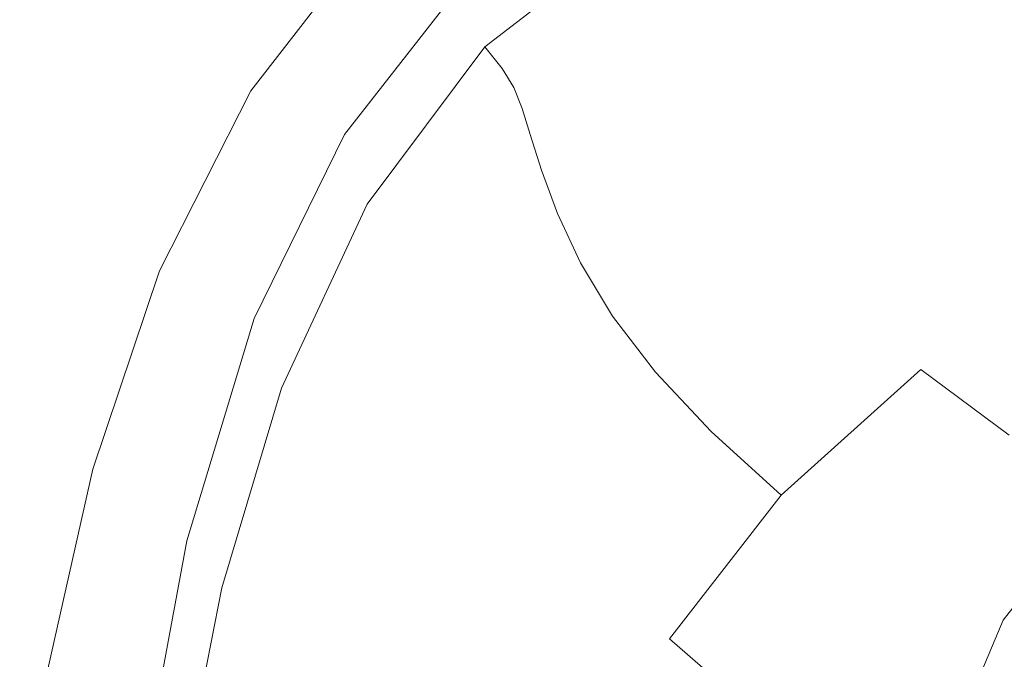
# Model space of a CAD drawing. Extents: x -455 to 154, y -74 to 278.
# Drawn here: x -451 to -423, y 242 to 260 of the extents above; entities that cross this region are included whole.
import ezdxf

# ---------------------------------------------------------------- set-up
doc = ezdxf.new("R2010")
doc.units = 0
doc.header["$LTSCALE"] = 500
doc.header["$MEASUREMENT"] = 0
doc.layers.add('EXC-CERAMIKA', color=7, linetype='Continuous')

msp = doc.modelspace()

# ---------------------------------------------------------------- linework, layer by layer
at = {"layer": 'EXC-CERAMIKA', "lineweight": 0}
for points, invisible_edges in [([(-436.006, 258.703, -44.467), (-427.552, 264.199, -44.467), (-431.757, 254.548, -44.467), (-436.006, 258.703, -44.467)], 15), ([(-427.552, 264.199, -44.467), (-436.006, 258.703, -44.467), (-432.205, 261.785, -44.467), (-427.552, 264.199, -44.467)], 15), ([(-427.552, 264.199, -44.467), (-422.664, 255.58, -44.467), (-431.757, 254.548, -44.467), (-427.552, 264.199, -44.467)], 15), ([(-427.552, 264.199, -44.467), (-419.829, 260.629, -44.467), (-422.664, 255.58, -44.467), (-427.552, 264.199, -44.467)], 15), ([(-437.966, 259.476, 64.942), (-434.339, 263.666, 65.755), (-438.717, 260.263, 65.749), (-437.966, 259.476, 64.942)], 15), ([(-434.339, 263.666, 65.755), (-437.966, 259.476, 64.942), (-433.579, 262.856, 64.957), (-434.339, 263.666, 65.755)], 13), ([(-444.973, 258.645, 63.663), (-441.76, 263.163, 60.601), (-445.15, 258.827, 60.601), (-444.973, 258.645, 63.663)], 15), ([(-441.709, 263.162, 54.564), (-445.15, 258.827, 60.601), (-441.76, 263.163, 60.601), (-441.709, 263.162, 54.564)], 11), ([(-445.15, 258.827, 60.601), (-441.709, 263.162, 54.564), (-445.099, 258.83, 54.564), (-445.15, 258.827, 60.601)], 15), ([(-441.465, 263.027, 44.327), (-445.099, 258.83, 54.564), (-441.709, 263.162, 54.564), (-441.465, 263.027, 44.327)], 11), ([(-445.099, 258.83, 54.564), (-441.465, 263.027, 44.327), (-444.853, 258.699, 44.327), (-445.099, 258.83, 54.564)], 15), ([(-441.76, 263.163, 60.601), (-444.973, 258.645, 63.663), (-441.587, 262.988, 63.663), (-441.76, 263.163, 60.601)], 11), ([(-444.537, 258.237, 64.975), (-441.587, 262.988, 63.663), (-444.973, 258.645, 63.663), (-444.537, 258.237, 64.975)], 15), ([(-441.059, 262.803, 28.666), (-444.853, 258.699, 44.327), (-441.465, 263.027, 44.327), (-441.059, 262.803, 28.666)], 11), ([(-441.587, 262.988, 63.663), (-444.537, 258.237, 64.975), (-441.16, 262.592, 64.975), (-441.587, 262.988, 63.663)], 9), ([(-438.085, 260.732, -44.019), (-433.266, 263.162, -44.355), (-437.258, 259.926, -44.355), (-438.085, 260.732, -44.019)], 15), ([(-432.205, 261.785, -44.467), (-437.258, 259.926, -44.355), (-433.266, 263.162, -44.355), (-432.205, 261.785, -44.467)], 15), ([(-444.853, 258.699, 44.327), (-441.059, 262.803, 28.666), (-444.442, 258.481, 28.666), (-444.853, 258.699, 44.327)], 15), ([(-440.569, 262.532, 10.313), (-444.442, 258.481, 28.666), (-441.059, 262.803, 28.666), (-440.569, 262.532, 10.313)], 11), ([(-437.473, 258.868, 63.596), (-433.579, 262.856, 64.957), (-437.966, 259.476, 64.942), (-437.473, 258.868, 63.596)], 11), ([(-433.579, 262.856, 64.957), (-437.473, 258.868, 63.596), (-433.087, 262.232, 63.628), (-433.579, 262.856, 64.957)], 15), ([(-443.811, 257.557, 65.762), (-441.16, 262.592, 64.975), (-444.537, 258.237, 64.975), (-443.811, 257.557, 65.762)], 15), ([(-444.442, 258.481, 28.666), (-440.569, 262.532, 10.313), (-443.946, 258.217, 10.313), (-444.442, 258.481, 28.666)], 15), ([(-440.073, 262.258, -8.003), (-443.946, 258.217, 10.313), (-440.569, 262.532, 10.313), (-440.073, 262.258, -8.003)], 11), ([(-441.16, 262.592, 64.975), (-443.811, 257.557, 65.762), (-440.449, 261.931, 65.762), (-441.16, 262.592, 64.975)], 15), ([(-443.946, 258.217, 10.313), (-440.073, 262.258, -8.003), (-443.444, 257.95, -8.003), (-443.946, 258.217, 10.313)], 15), ([(-439.375, 261.872, -33.592), (-443.444, 257.95, -8.003), (-440.073, 262.258, -8.003), (-439.375, 261.872, -33.592)], 11), ([(-437.153, 258.329, 61.426), (-433.087, 262.232, 63.628), (-437.473, 258.868, 63.596), (-437.153, 258.329, 61.426)], 11), ([(-433.087, 262.232, 63.628), (-437.153, 258.329, 61.426), (-432.78, 261.68, 61.483), (-433.087, 262.232, 63.628)], 15), ([(-442.932, 256.722, 66.022), (-440.449, 261.931, 65.762), (-443.811, 257.557, 65.762), (-442.932, 256.722, 66.022)], 15), ([(-443.444, 257.95, -8.003), (-439.375, 261.872, -33.592), (-443.015, 257.722, -23.548), (-443.444, 257.95, -8.003)], 15), ([(-439.375, 261.872, -33.592), (-442.738, 257.575, -33.592), (-443.015, 257.722, -23.548), (-439.375, 261.872, -33.592)], 15), ([(-440.449, 261.931, 65.762), (-442.932, 256.722, 66.022), (-439.59, 261.118, 66.021), (-440.449, 261.931, 65.762)], 15), ([(-439.375, 261.872, -33.592), (-442.521, 257.448, -39.397), (-442.738, 257.575, -33.592), (-439.375, 261.872, -33.592)], 15), ([(-442.521, 257.448, -39.397), (-439.375, 261.872, -33.592), (-439.166, 261.736, -39.397), (-442.521, 257.448, -39.397)], 13), ([(-437.258, 259.926, -44.355), (-432.205, 261.785, -44.467), (-436.006, 258.703, -44.467), (-437.258, 259.926, -44.355)], 15), ([(-426.935, 261.887, 47.78), (-432.38, 260.337, 53.616), (-432.119, 259.317, 47.329), (-426.935, 261.887, 47.78)], 15), ([(-432.119, 259.317, 47.329), (-426.619, 260.709, 40.693), (-426.935, 261.887, 47.78), (-432.119, 259.317, 47.329)], 15), ([(-439.166, 261.736, -39.397), (-442.274, 257.282, -42.228), (-442.521, 257.448, -39.397), (-439.166, 261.736, -39.397)], 15), ([(-442.274, 257.282, -42.228), (-439.166, 261.736, -39.397), (-438.938, 261.545, -42.228), (-442.274, 257.282, -42.228)], 13), ([(-438.938, 261.545, -42.228), (-441.906, 257.017, -43.348), (-442.274, 257.282, -42.228), (-438.938, 261.545, -42.228)], 15), ([(-441.906, 257.017, -43.348), (-438.938, 261.545, -42.228), (-438.606, 261.234, -43.348), (-441.906, 257.017, -43.348)], 13), ([(-436.92, 257.746, 58.146), (-432.78, 261.68, 61.483), (-437.153, 258.329, 61.426), (-436.92, 257.746, 58.146)], 11), ([(-432.78, 261.68, 61.483), (-436.92, 257.746, 58.146), (-432.572, 261.086, 58.24), (-432.78, 261.68, 61.483)], 15), ([(-420.271, 261.512, 34.312), (-426.619, 260.709, 40.693), (-426.126, 259.387, 33.334), (-420.271, 261.512, 34.312)], 15), ([(-426.126, 259.387, 33.334), (-419.632, 260.209, 27.444), (-420.271, 261.512, 34.312), (-426.126, 259.387, 33.334)], 15), ([(-438.085, 260.732, -44.019), (-441.906, 257.017, -43.348), (-438.606, 261.234, -43.348), (-438.085, 260.732, -44.019)], 13), ([(-442.04, 255.849, 65.751), (-439.59, 261.118, 66.021), (-442.932, 256.722, 66.022), (-442.04, 255.849, 65.751)], 15), ([(-439.59, 261.118, 66.021), (-442.04, 255.849, 65.751), (-438.717, 260.263, 65.749), (-439.59, 261.118, 66.021)], 15), ([(-436.69, 257.011, 53.468), (-432.572, 261.086, 58.24), (-436.92, 257.746, 58.146), (-436.69, 257.011, 53.468)], 11), ([(-432.572, 261.086, 58.24), (-436.69, 257.011, 53.468), (-432.38, 260.337, 53.616), (-432.572, 261.086, 58.24)], 15), ([(-441.906, 257.017, -43.348), (-438.085, 260.732, -44.019), (-441.324, 256.592, -44.019), (-441.906, 257.017, -43.348)], 15), ([(-437.258, 259.926, -44.355), (-441.324, 256.592, -44.019), (-438.085, 260.732, -44.019), (-437.258, 259.926, -44.355)], 15), ([(-426.619, 260.709, 40.693), (-432.119, 259.317, 47.329), (-431.729, 258.085, 40.088), (-426.619, 260.709, 40.693)], 15), ([(-431.729, 258.085, 40.088), (-426.126, 259.387, 33.334), (-426.619, 260.709, 40.693), (-431.729, 258.085, 40.088)], 15), ([(-441.27, 255.055, 64.948), (-438.717, 260.263, 65.749), (-442.04, 255.849, 65.751), (-441.27, 255.055, 64.948)], 15), ([(-438.717, 260.263, 65.749), (-441.27, 255.055, 64.948), (-437.966, 259.476, 64.942), (-438.717, 260.263, 65.749)], 13), ([(-436.69, 257.011, 53.468), (-432.119, 259.317, 47.329), (-432.38, 260.337, 53.616), (-436.69, 257.011, 53.468)], 15), ([(-419.632, 260.209, 27.444), (-426.126, 259.387, 33.334), (-425.395, 257.98, 26.378), (-419.632, 260.209, 27.444)], 15), ([(-424.366, 256.545, 20.5), (-419.632, 260.209, 27.444), (-425.395, 257.98, 26.378), (-424.366, 256.545, 20.5)], 15), ([(-419.632, 260.209, 27.444), (-424.366, 256.545, 20.5), (-418.71, 258.875, 21.53), (-419.632, 260.209, 27.444)], 15), ([(-441.324, 256.592, -44.019), (-437.258, 259.926, -44.355), (-440.399, 255.911, -44.355), (-441.324, 256.592, -44.019)], 15), ([(-436.006, 258.703, -44.467), (-440.399, 255.911, -44.355), (-437.258, 259.926, -44.355), (-436.006, 258.703, -44.467)], 15), ([(-440.763, 254.458, 63.608), (-437.966, 259.476, 64.942), (-441.27, 255.055, 64.948), (-440.763, 254.458, 63.608)], 15), ([(-437.966, 259.476, 64.942), (-440.763, 254.458, 63.608), (-437.473, 258.868, 63.596), (-437.966, 259.476, 64.942)], 15), ([(-432.119, 259.317, 47.329), (-436.69, 257.011, 53.468), (-436.376, 256.01, 47.106), (-432.119, 259.317, 47.329)], 13), ([(-436.376, 256.01, 47.106), (-431.729, 258.085, 40.088), (-432.119, 259.317, 47.329), (-436.376, 256.01, 47.106)], 15), ([(-426.126, 259.387, 33.334), (-431.729, 258.085, 40.088), (-431.151, 256.7, 32.604), (-426.126, 259.387, 33.334)], 15), ([(-431.151, 256.7, 32.604), (-425.395, 257.98, 26.378), (-426.126, 259.387, 33.334), (-431.151, 256.7, 32.604)], 15), ([(-447.741, 253.792, 60.601), (-445.099, 258.83, 54.564), (-447.694, 253.785, 54.564), (-447.741, 253.792, 60.601)], 15), ([(-445.099, 258.83, 54.564), (-447.741, 253.792, 60.601), (-445.15, 258.827, 60.601), (-445.099, 258.83, 54.564)], 15), ([(-447.554, 253.608, 63.663), (-445.15, 258.827, 60.601), (-447.741, 253.792, 60.601), (-447.554, 253.608, 63.663)], 15), ([(-444.853, 258.699, 44.327), (-447.694, 253.785, 54.564), (-445.099, 258.83, 54.564), (-444.853, 258.699, 44.327)], 15), ([(-445.15, 258.827, 60.601), (-447.554, 253.608, 63.663), (-444.973, 258.645, 63.663), (-445.15, 258.827, 60.601)], 15), ([(-440.429, 253.949, 61.448), (-437.473, 258.868, 63.596), (-440.763, 254.458, 63.608), (-440.429, 253.949, 61.448)], 15), ([(-437.473, 258.868, 63.596), (-440.429, 253.949, 61.448), (-437.153, 258.329, 61.426), (-437.473, 258.868, 63.596)], 15), ([(-422.935, 255.041, 15.527), (-418.71, 258.875, 21.53), (-424.366, 256.545, 20.5), (-422.935, 255.041, 15.527)], 15), ([(-447.694, 253.785, 54.564), (-444.853, 258.699, 44.327), (-447.446, 253.632, 44.327), (-447.694, 253.785, 54.564)], 15), ([(-447.097, 253.184, 64.975), (-444.973, 258.645, 63.663), (-447.554, 253.608, 63.663), (-447.097, 253.184, 64.975)], 15), ([(-444.442, 258.481, 28.666), (-447.446, 253.632, 44.327), (-444.853, 258.699, 44.327), (-444.442, 258.481, 28.666)], 15), ([(-447.446, 253.632, 44.327), (-444.442, 258.481, 28.666), (-447.033, 253.381, 28.666), (-447.446, 253.632, 44.327)], 15), ([(-444.973, 258.645, 63.663), (-447.097, 253.184, 64.975), (-444.537, 258.237, 64.975), (-444.973, 258.645, 63.663)], 13), ([(-443.946, 258.217, 10.313), (-447.033, 253.381, 28.666), (-444.442, 258.481, 28.666), (-443.946, 258.217, 10.313)], 15), ([(-440.399, 255.911, -44.355), (-436.006, 258.703, -44.467), (-438.997, 254.879, -44.467), (-440.399, 255.911, -44.355)], 15), ([(-431.757, 254.548, -44.467), (-438.997, 254.879, -44.467), (-436.006, 258.703, -44.467), (-431.757, 254.548, -44.467)], 15), ([(-446.335, 252.475, 65.762), (-444.537, 258.237, 64.975), (-447.097, 253.184, 64.975), (-446.335, 252.475, 65.762)], 15), ([(-447.033, 253.381, 28.666), (-443.946, 258.217, 10.313), (-446.534, 253.079, 10.313), (-447.033, 253.381, 28.666)], 15), ([(-443.444, 257.95, -8.003), (-446.534, 253.079, 10.313), (-443.946, 258.217, 10.313), (-443.444, 257.95, -8.003)], 15), ([(-444.537, 258.237, 64.975), (-446.335, 252.475, 65.762), (-443.811, 257.557, 65.762), (-444.537, 258.237, 64.975)], 15), ([(-440.182, 253.42, 58.182), (-437.153, 258.329, 61.426), (-440.429, 253.949, 61.448), (-440.182, 253.42, 58.182)], 15), ([(-437.153, 258.329, 61.426), (-440.182, 253.42, 58.182), (-436.92, 257.746, 58.146), (-437.153, 258.329, 61.426)], 15), ([(-446.534, 253.079, 10.313), (-443.444, 257.95, -8.003), (-446.029, 252.775, -8.003), (-446.534, 253.079, 10.313)], 15), ([(-443.015, 257.722, -23.548), (-446.029, 252.775, -8.003), (-443.444, 257.95, -8.003), (-443.015, 257.722, -23.548)], 15), ([(-431.729, 258.085, 40.088), (-436.376, 256.01, 47.106), (-435.924, 254.794, 39.79), (-431.729, 258.085, 40.088)], 13), ([(-435.924, 254.794, 39.79), (-431.151, 256.7, 32.604), (-431.729, 258.085, 40.088), (-435.924, 254.794, 39.79)], 15), ([(-425.395, 257.98, 26.378), (-431.151, 256.7, 32.604), (-430.325, 255.219, 25.588), (-425.395, 257.98, 26.378)], 15), ([(-429.192, 253.701, 19.751), (-425.395, 257.98, 26.378), (-430.325, 255.219, 25.588), (-429.192, 253.701, 19.751)], 15), ([(-425.395, 257.98, 26.378), (-429.192, 253.701, 19.751), (-424.366, 256.545, 20.5), (-425.395, 257.98, 26.378)], 15), ([(-446.029, 252.775, -8.003), (-443.015, 257.722, -23.548), (-445.598, 252.515, -23.548), (-446.029, 252.775, -8.003)], 15), ([(-443.015, 257.722, -23.548), (-445.319, 252.347, -33.592), (-445.598, 252.515, -23.548), (-443.015, 257.722, -23.548)], 15), ([(-445.319, 252.347, -33.592), (-443.015, 257.722, -23.548), (-442.738, 257.575, -33.592), (-445.319, 252.347, -33.592)], 15), ([(-439.933, 252.763, 53.525), (-436.92, 257.746, 58.146), (-440.182, 253.42, 58.182), (-439.933, 252.763, 53.525)], 15), ([(-436.92, 257.746, 58.146), (-439.933, 252.763, 53.525), (-436.69, 257.011, 53.468), (-436.92, 257.746, 58.146)], 15), ([(-445.413, 251.605, 66.024), (-443.811, 257.557, 65.762), (-446.335, 252.475, 65.762), (-445.413, 251.605, 66.024)], 15), ([(-443.811, 257.557, 65.762), (-445.413, 251.605, 66.024), (-442.932, 256.722, 66.022), (-443.811, 257.557, 65.762)], 15), ([(-442.738, 257.575, -33.592), (-445.096, 252.216, -39.397), (-445.319, 252.347, -33.592), (-442.738, 257.575, -33.592)], 15), ([(-445.096, 252.216, -39.397), (-442.738, 257.575, -33.592), (-442.521, 257.448, -39.397), (-445.096, 252.216, -39.397)], 15), ([(-442.521, 257.448, -39.397), (-444.835, 252.07, -42.228), (-445.096, 252.216, -39.397), (-442.521, 257.448, -39.397)], 15), ([(-444.835, 252.07, -42.228), (-442.521, 257.448, -39.397), (-442.274, 257.282, -42.228), (-444.835, 252.07, -42.228)], 15), ([(-442.274, 257.282, -42.228), (-444.439, 251.852, -43.348), (-444.835, 252.07, -42.228), (-442.274, 257.282, -42.228)], 15), ([(-444.439, 251.852, -43.348), (-442.274, 257.282, -42.228), (-441.906, 257.017, -43.348), (-444.439, 251.852, -43.348)], 15), ([(-441.324, 256.592, -44.019), (-444.439, 251.852, -43.348), (-441.906, 257.017, -43.348), (-441.324, 256.592, -44.019)], 13), ([(-439.933, 252.763, 53.525), (-436.376, 256.01, 47.106), (-436.69, 257.011, 53.468), (-439.933, 252.763, 53.525)], 15), ([(-444.477, 250.703, 65.76), (-442.932, 256.722, 66.022), (-445.413, 251.605, 66.024), (-444.477, 250.703, 65.76)], 15), ([(-442.932, 256.722, 66.022), (-444.477, 250.703, 65.76), (-442.04, 255.849, 65.751), (-442.932, 256.722, 66.022)], 15), ([(-444.439, 251.852, -43.348), (-441.324, 256.592, -44.019), (-443.812, 251.509, -44.019), (-444.439, 251.852, -43.348)], 15), ([(-440.399, 255.911, -44.355), (-443.812, 251.509, -44.019), (-441.324, 256.592, -44.019), (-440.399, 255.911, -44.355)], 15), ([(-431.151, 256.7, 32.604), (-435.924, 254.794, 39.79), (-435.277, 253.411, 32.248), (-431.151, 256.7, 32.604)], 13), ([(-435.277, 253.411, 32.248), (-430.325, 255.219, 25.588), (-431.151, 256.7, 32.604), (-435.277, 253.411, 32.248)], 15), ([(-427.681, 252.112, 14.889), (-424.366, 256.545, 20.5), (-429.192, 253.701, 19.751), (-427.681, 252.112, 14.889)], 15), ([(-424.366, 256.545, 20.5), (-427.681, 252.112, 14.889), (-422.935, 255.041, 15.527), (-424.366, 256.545, 20.5)], 15), ([(-436.376, 256.01, 47.106), (-439.933, 252.763, 53.525), (-439.594, 251.869, 47.192), (-436.376, 256.01, 47.106)], 15), ([(-439.594, 251.869, 47.192), (-435.924, 254.794, 39.79), (-436.376, 256.01, 47.106), (-439.594, 251.869, 47.192)], 15), ([(-443.672, 249.894, 64.969), (-442.04, 255.849, 65.751), (-444.477, 250.703, 65.76), (-443.672, 249.894, 64.969)], 15), ([(-443.812, 251.509, -44.019), (-440.399, 255.911, -44.355), (-442.812, 250.963, -44.355), (-443.812, 251.509, -44.019)], 15), ([(-442.04, 255.849, 65.751), (-443.672, 249.894, 64.969), (-441.27, 255.055, 64.948), (-442.04, 255.849, 65.751)], 13), ([(-438.997, 254.879, -44.467), (-442.812, 250.963, -44.355), (-440.399, 255.911, -44.355), (-438.997, 254.879, -44.467)], 15), ([(-420.437, 251.652, -44.467), (-431.757, 254.548, -44.467), (-422.664, 255.58, -44.467), (-420.437, 251.652, -44.467)], 15), ([(-430.325, 255.219, 25.588), (-435.277, 253.411, 32.248), (-434.379, 251.911, 25.21), (-430.325, 255.219, 25.588)], 13), ([(-433.174, 250.342, 19.404), (-430.325, 255.219, 25.588), (-434.379, 251.911, 25.21), (-433.174, 250.342, 19.404)], 11), ([(-430.325, 255.219, 25.588), (-433.174, 250.342, 19.404), (-429.192, 253.701, 19.751), (-430.325, 255.219, 25.588)], 15), ([(-443.142, 249.306, 63.65), (-441.27, 255.055, 64.948), (-443.672, 249.894, 64.969), (-443.142, 249.306, 63.65)], 15), ([(-441.27, 255.055, 64.948), (-443.142, 249.306, 63.65), (-440.763, 254.458, 63.608), (-441.27, 255.055, 64.948)], 15), ([(-438.997, 254.879, -44.467), (-431.757, 254.548, -44.467), (-443.02, 244.305, -44.467), (-438.997, 254.879, -44.467)], 15), ([(-443.02, 244.305, -44.467), (-441.296, 250.137, -44.467), (-438.997, 254.879, -44.467), (-443.02, 244.305, -44.467)], 15), ([(-442.812, 250.963, -44.355), (-438.997, 254.879, -44.467), (-441.296, 250.137, -44.467), (-442.812, 250.963, -44.355)], 15), ([(-425.721, 250.415, 10.799), (-422.935, 255.041, 15.527), (-427.681, 252.112, 14.889), (-425.721, 250.415, 10.799)], 15), ([(-422.935, 255.041, 15.527), (-425.721, 250.415, 10.799), (-421.003, 253.428, 11.285), (-422.935, 255.041, 15.527)], 15), ([(-435.924, 254.794, 39.79), (-439.594, 251.869, 47.192), (-439.113, 250.765, 39.907), (-435.924, 254.794, 39.79)], 15), ([(-439.113, 250.765, 39.907), (-435.277, 253.411, 32.248), (-435.924, 254.794, 39.79), (-439.113, 250.765, 39.907)], 15), ([(-442.795, 248.832, 61.524), (-440.763, 254.458, 63.608), (-443.142, 249.306, 63.65), (-442.795, 248.832, 61.524)], 15), ([(-443.02, 244.305, -44.467), (-431.757, 254.548, -44.467), (-436.152, 247.334, -44.467), (-443.02, 244.305, -44.467)], 15), ([(-440.763, 254.458, 63.608), (-442.795, 248.832, 61.524), (-440.429, 253.949, 61.448), (-440.763, 254.458, 63.608)], 15), ([(-428.808, 251.663, -44.467), (-436.152, 247.334, -44.467), (-431.757, 254.548, -44.467), (-428.808, 251.663, -44.467)], 15), ([(-423.326, 250.247, -44.467), (-428.808, 251.663, -44.467), (-431.757, 254.548, -44.467), (-423.326, 250.247, -44.467)], 15), ([(-431.757, 254.548, -44.467), (-420.437, 251.652, -44.467), (-423.326, 250.247, -44.467), (-431.757, 254.548, -44.467)], 15), ([(-449.457, 248.039, 63.663), (-447.741, 253.792, 60.601), (-449.658, 248.205, 60.601), (-449.457, 248.039, 63.663)], 15), ([(-447.694, 253.785, 54.564), (-449.658, 248.205, 60.601), (-447.741, 253.792, 60.601), (-447.694, 253.785, 54.564)], 15), ([(-449.658, 248.205, 60.601), (-447.694, 253.785, 54.564), (-449.616, 248.154, 54.564), (-449.658, 248.205, 60.601)], 15), ([(-447.446, 253.632, 44.327), (-449.616, 248.154, 54.564), (-447.694, 253.785, 54.564), (-447.446, 253.632, 44.327)], 15), ([(-447.741, 253.792, 60.601), (-449.457, 248.039, 63.663), (-447.554, 253.608, 63.663), (-447.741, 253.792, 60.601)], 15), ([(-442.541, 248.368, 58.308), (-440.429, 253.949, 61.448), (-442.795, 248.832, 61.524), (-442.541, 248.368, 58.308)], 15), ([(-440.429, 253.949, 61.448), (-442.541, 248.368, 58.308), (-440.182, 253.42, 58.182), (-440.429, 253.949, 61.448)], 15), ([(-449.616, 248.154, 54.564), (-447.446, 253.632, 44.327), (-449.369, 247.928, 44.327), (-449.616, 248.154, 54.564)], 15), ([(-448.972, 247.617, 64.975), (-447.554, 253.608, 63.663), (-449.457, 248.039, 63.663), (-448.972, 247.617, 64.975)], 15), ([(-447.033, 253.381, 28.666), (-449.369, 247.928, 44.327), (-447.446, 253.632, 44.327), (-447.033, 253.381, 28.666)], 15), ([(-447.554, 253.608, 63.663), (-448.972, 247.617, 64.975), (-447.097, 253.184, 64.975), (-447.554, 253.608, 63.663)], 13), ([(-431.612, 248.678, 14.609), (-429.192, 253.701, 19.751), (-433.174, 250.342, 19.404), (-431.612, 248.678, 14.609)], 11), ([(-429.192, 253.701, 19.751), (-431.612, 248.678, 14.609), (-427.681, 252.112, 14.889), (-429.192, 253.701, 19.751)], 15), ([(-449.369, 247.928, 44.327), (-447.033, 253.381, 28.666), (-448.957, 247.565, 28.666), (-449.369, 247.928, 44.327)], 15), ([(-446.534, 253.079, 10.313), (-448.957, 247.565, 28.666), (-447.033, 253.381, 28.666), (-446.534, 253.079, 10.313)], 15), ([(-442.287, 247.807, 53.724), (-440.182, 253.42, 58.182), (-442.541, 248.368, 58.308), (-442.287, 247.807, 53.724)], 15), ([(-440.182, 253.42, 58.182), (-442.287, 247.807, 53.724), (-439.933, 252.763, 53.525), (-440.182, 253.42, 58.182)], 15), ([(-435.277, 253.411, 32.248), (-439.113, 250.765, 39.907), (-438.438, 249.479, 32.394), (-435.277, 253.411, 32.248)], 15), ([(-438.438, 249.479, 32.394), (-434.379, 251.911, 25.21), (-435.277, 253.411, 32.248), (-438.438, 249.479, 32.394)], 15), ([(-423.24, 248.578, 7.278), (-421.003, 253.428, 11.285), (-425.721, 250.415, 10.799), (-423.24, 248.578, 7.278)], 15), ([(-448.165, 246.898, 65.762), (-447.097, 253.184, 64.975), (-448.972, 247.617, 64.975), (-448.165, 246.898, 65.762)], 15), ([(-448.957, 247.565, 28.666), (-446.534, 253.079, 10.313), (-448.459, 247.134, 10.313), (-448.957, 247.565, 28.666)], 15), ([(-446.029, 252.775, -8.003), (-448.459, 247.134, 10.313), (-446.534, 253.079, 10.313), (-446.029, 252.775, -8.003)], 15), ([(-447.097, 253.184, 64.975), (-448.165, 246.898, 65.762), (-446.335, 252.475, 65.762), (-447.097, 253.184, 64.975)], 15), ([(-448.459, 247.134, 10.313), (-446.029, 252.775, -8.003), (-447.955, 246.7, -8.003), (-448.459, 247.134, 10.313)], 15), ([(-445.598, 252.515, -23.548), (-447.955, 246.7, -8.003), (-446.029, 252.775, -8.003), (-445.598, 252.515, -23.548)], 15), ([(-442.287, 247.807, 53.724), (-439.594, 251.869, 47.192), (-439.933, 252.763, 53.525), (-442.287, 247.807, 53.724)], 15), ([(-447.189, 246.016, 66.027), (-446.335, 252.475, 65.762), (-448.165, 246.898, 65.762), (-447.189, 246.016, 66.027)], 15), ([(-447.955, 246.7, -8.003), (-445.598, 252.515, -23.548), (-447.523, 246.33, -23.548), (-447.955, 246.7, -8.003)], 15), ([(-445.598, 252.515, -23.548), (-447.245, 246.091, -33.592), (-447.523, 246.33, -23.548), (-445.598, 252.515, -23.548)], 15), ([(-447.245, 246.091, -33.592), (-445.598, 252.515, -23.548), (-445.319, 252.347, -33.592), (-447.245, 246.091, -33.592)], 15), ([(-446.335, 252.475, 65.762), (-447.189, 246.016, 66.027), (-445.413, 251.605, 66.024), (-446.335, 252.475, 65.762)], 15), ([(-445.319, 252.347, -33.592), (-447.02, 245.928, -39.397), (-447.245, 246.091, -33.592), (-445.319, 252.347, -33.592)], 15), ([(-447.02, 245.928, -39.397), (-445.319, 252.347, -33.592), (-445.096, 252.216, -39.397), (-447.02, 245.928, -39.397)], 15), ([(-445.096, 252.216, -39.397), (-446.749, 245.785, -42.228), (-447.02, 245.928, -39.397), (-445.096, 252.216, -39.397)], 15), ([(-446.749, 245.785, -42.228), (-445.096, 252.216, -39.397), (-444.835, 252.07, -42.228), (-446.749, 245.785, -42.228)], 15), ([(-429.643, 246.891, 10.601), (-427.681, 252.112, 14.889), (-431.612, 248.678, 14.609), (-429.643, 246.891, 10.601)], 11), ([(-427.681, 252.112, 14.889), (-429.643, 246.891, 10.601), (-425.721, 250.415, 10.799), (-427.681, 252.112, 14.889)], 15), ([(-444.835, 252.07, -42.228), (-446.333, 245.609, -43.348), (-446.749, 245.785, -42.228), (-444.835, 252.07, -42.228)], 15), ([(-446.333, 245.609, -43.348), (-444.835, 252.07, -42.228), (-444.439, 251.852, -43.348), (-446.333, 245.609, -43.348)], 15), ([(-443.812, 251.509, -44.019), (-446.333, 245.609, -43.348), (-444.439, 251.852, -43.348), (-443.812, 251.509, -44.019)], 13), ([(-439.594, 251.869, 47.192), (-442.287, 247.807, 53.724), (-441.942, 247.044, 47.49), (-439.594, 251.869, 47.192)], 15), ([(-441.942, 247.044, 47.49), (-439.113, 250.765, 39.907), (-439.594, 251.869, 47.192), (-441.942, 247.044, 47.49)], 15), ([(-434.379, 251.911, 25.21), (-438.438, 249.479, 32.394), (-437.517, 248.036, 25.376), (-434.379, 251.911, 25.21)], 15), ([(-436.298, 246.465, 19.579), (-434.379, 251.911, 25.21), (-437.517, 248.036, 25.376), (-436.298, 246.465, 19.579)], 15), ([(-434.379, 251.911, 25.21), (-436.298, 246.465, 19.579), (-433.174, 250.342, 19.404), (-434.379, 251.911, 25.21)], 15), ([(-446.2, 245.103, 65.771), (-445.413, 251.605, 66.024), (-447.189, 246.016, 66.027), (-446.2, 245.103, 65.771)], 15), ([(-445.413, 251.605, 66.024), (-446.2, 245.103, 65.771), (-444.477, 250.703, 65.76), (-445.413, 251.605, 66.024)], 15), ([(-436.152, 247.334, -44.467), (-428.808, 251.663, -44.467), (-427.265, 246.229, -44.467), (-436.152, 247.334, -44.467)], 15), ([(-422.085, 245.086, -44.467), (-427.265, 246.229, -44.467), (-428.808, 251.663, -44.467), (-422.085, 245.086, -44.467)], 15), ([(-428.808, 251.663, -44.467), (-420.407, 246.453, -44.467), (-422.085, 245.086, -44.467), (-428.808, 251.663, -44.467)], 13), ([(-420.407, 246.453, -44.467), (-428.808, 251.663, -44.467), (-423.326, 250.247, -44.467), (-420.407, 246.453, -44.467)], 15), ([(-446.333, 245.609, -43.348), (-443.812, 251.509, -44.019), (-445.672, 245.343, -44.019), (-446.333, 245.609, -43.348)], 15), ([(-442.812, 250.963, -44.355), (-445.672, 245.343, -44.019), (-443.812, 251.509, -44.019), (-442.812, 250.963, -44.355)], 15), ([(-445.672, 245.343, -44.019), (-442.812, 250.963, -44.355), (-444.618, 244.928, -44.355), (-445.672, 245.343, -44.019)], 15), ([(-441.296, 250.137, -44.467), (-444.618, 244.928, -44.355), (-442.812, 250.963, -44.355), (-441.296, 250.137, -44.467)], 15), ([(-439.113, 250.765, 39.907), (-441.942, 247.044, 47.49), (-441.457, 246.081, 40.308), (-439.113, 250.765, 39.907)], 15), ([(-441.457, 246.081, 40.308), (-438.438, 249.479, 32.394), (-439.113, 250.765, 39.907), (-441.457, 246.081, 40.308)], 15), ([(-445.35, 244.291, 64.998), (-444.477, 250.703, 65.76), (-446.2, 245.103, 65.771), (-445.35, 244.291, 64.998)], 15), ([(-444.477, 250.703, 65.76), (-445.35, 244.291, 64.998), (-443.672, 249.894, 64.969), (-444.477, 250.703, 65.76)], 13), ([(-434.734, 244.745, 14.778), (-433.174, 250.342, 19.404), (-436.298, 246.465, 19.579), (-434.734, 244.745, 14.778)], 15), ([(-433.174, 250.342, 19.404), (-434.734, 244.745, 14.778), (-431.612, 248.678, 14.609), (-433.174, 250.342, 19.404)], 15), ([(-427.217, 244.952, 7.159), (-425.721, 250.415, 10.799), (-429.643, 246.891, 10.601), (-427.217, 244.952, 7.159)], 13), ([(-425.721, 250.415, 10.799), (-427.217, 244.952, 7.159), (-423.24, 248.578, 7.278), (-425.721, 250.415, 10.799)], 11), ([(-444.618, 244.928, -44.355), (-441.296, 250.137, -44.467), (-443.02, 244.305, -44.467), (-444.618, 244.928, -44.355)], 15), ([(-444.794, 243.713, 63.708), (-443.672, 249.894, 64.969), (-445.35, 244.291, 64.998), (-444.794, 243.713, 63.708)], 15), ([(-443.672, 249.894, 64.969), (-444.794, 243.713, 63.708), (-443.142, 249.306, 63.65), (-443.672, 249.894, 64.969)], 15), ([(-438.438, 249.479, 32.394), (-441.457, 246.081, 40.308), (-440.784, 244.919, 32.882), (-438.438, 249.479, 32.394)], 15), ([(-440.784, 244.919, 32.882), (-437.517, 248.036, 25.376), (-438.438, 249.479, 32.394), (-440.784, 244.919, 32.882)], 15), ([(-444.437, 243.267, 61.628), (-443.142, 249.306, 63.65), (-444.794, 243.713, 63.708), (-444.437, 243.267, 61.628)], 15), ([(-443.142, 249.306, 63.65), (-444.437, 243.267, 61.628), (-442.795, 248.832, 61.524), (-443.142, 249.306, 63.65)], 15), ([(-444.181, 242.849, 58.484), (-442.795, 248.832, 61.524), (-444.437, 243.267, 61.628), (-444.181, 242.849, 58.484)], 15), ([(-442.795, 248.832, 61.524), (-444.181, 242.849, 58.484), (-442.541, 248.368, 58.308), (-442.795, 248.832, 61.524)], 15), ([(-432.778, 242.857, 10.752), (-431.612, 248.678, 14.609), (-434.734, 244.745, 14.778), (-432.778, 242.857, 10.752)], 15), ([(-431.612, 248.678, 14.609), (-432.778, 242.857, 10.752), (-429.643, 246.891, 10.601), (-431.612, 248.678, 14.609)], 15), ([(-424.283, 242.835, 4.062), (-423.24, 248.578, 7.278), (-427.217, 244.952, 7.159), (-424.283, 242.835, 4.062)], 15), ([(-423.24, 248.578, 7.278), (-424.283, 242.835, 4.062), (-420.169, 246.566, 4.121), (-423.24, 248.578, 7.278)], 15), ([(-443.932, 242.357, 54), (-442.541, 248.368, 58.308), (-444.181, 242.849, 58.484), (-443.932, 242.357, 54)], 15), ([(-442.541, 248.368, 58.308), (-443.932, 242.357, 54), (-442.287, 247.807, 53.724), (-442.541, 248.368, 58.308)], 15), ([(-450.806, 242.101, 63.663), (-449.658, 248.205, 60.601), (-451.022, 242.21, 60.601), (-450.806, 242.101, 63.663)], 15), ([(-449.616, 248.154, 54.564), (-451.022, 242.21, 60.601), (-449.658, 248.205, 60.601), (-449.616, 248.154, 54.564)], 15), ([(-451.022, 242.21, 60.601), (-449.616, 248.154, 54.564), (-450.987, 242.066, 54.564), (-451.022, 242.21, 60.601)], 15), ([(-449.369, 247.928, 44.327), (-450.987, 242.066, 54.564), (-449.616, 248.154, 54.564), (-449.369, 247.928, 44.327)], 15), ([(-449.658, 248.205, 60.601), (-450.806, 242.101, 63.663), (-449.457, 248.039, 63.663), (-449.658, 248.205, 60.601)], 15), ([(-450.295, 241.718, 64.975), (-449.457, 248.039, 63.663), (-450.806, 242.101, 63.663), (-450.295, 241.718, 64.975)], 15), ([(-449.457, 248.039, 63.663), (-450.295, 241.718, 64.975), (-448.972, 247.617, 64.975), (-449.457, 248.039, 63.663)], 13), ([(-437.517, 248.036, 25.376), (-440.784, 244.919, 32.882), (-439.875, 243.56, 25.913), (-437.517, 248.036, 25.376)], 15), ([(-438.682, 242.004, 20.104), (-437.517, 248.036, 25.376), (-439.875, 243.56, 25.913), (-438.682, 242.004, 20.104)], 15), ([(-437.517, 248.036, 25.376), (-438.682, 242.004, 20.104), (-436.298, 246.465, 19.579), (-437.517, 248.036, 25.376)], 15), ([(-450.987, 242.066, 54.564), (-449.369, 247.928, 44.327), (-450.744, 241.688, 44.327), (-450.987, 242.066, 54.564)], 15), ([(-448.957, 247.565, 28.666), (-450.744, 241.688, 44.327), (-449.369, 247.928, 44.327), (-448.957, 247.565, 28.666)], 15), ([(-443.932, 242.357, 54), (-441.942, 247.044, 47.49), (-442.287, 247.807, 53.724), (-443.932, 242.357, 54)], 15), ([(-450.744, 241.688, 44.327), (-448.957, 247.565, 28.666), (-450.337, 241.095, 28.666), (-450.744, 241.688, 44.327)], 15), ([(-448.459, 247.134, 10.313), (-450.337, 241.095, 28.666), (-448.957, 247.565, 28.666), (-448.459, 247.134, 10.313)], 15), ([(-449.444, 241.042, 65.762), (-448.972, 247.617, 64.975), (-450.295, 241.718, 64.975), (-449.444, 241.042, 65.762)], 15), ([(-448.972, 247.617, 64.975), (-449.444, 241.042, 65.762), (-448.165, 246.898, 65.762), (-448.972, 247.617, 64.975)], 15), ([(-450.337, 241.095, 28.666), (-448.459, 247.134, 10.313), (-449.845, 240.395, 10.313), (-450.337, 241.095, 28.666)], 15), ([(-447.955, 246.7, -8.003), (-449.845, 240.395, 10.313), (-448.459, 247.134, 10.313), (-447.955, 246.7, -8.003)], 15), ([(-436.152, 247.334, -44.467), (-444.286, 237.207, -44.467), (-443.02, 244.305, -44.467), (-436.152, 247.334, -44.467)], 15), ([(-444.286, 237.207, -44.467), (-436.152, 247.334, -44.467), (-437.596, 242.193, -44.467), (-444.286, 237.207, -44.467)], 15), ([(-432.581, 245.387, -44.467), (-437.596, 242.193, -44.467), (-436.152, 247.334, -44.467), (-432.581, 245.387, -44.467)], 15), ([(-427.265, 246.229, -44.467), (-432.581, 245.387, -44.467), (-436.152, 247.334, -44.467), (-427.265, 246.229, -44.467)], 15), ([(-448.417, 240.202, 66.03), (-448.165, 246.898, 65.762), (-449.444, 241.042, 65.762), (-448.417, 240.202, 66.03)], 15), ([(-448.165, 246.898, 65.762), (-448.417, 240.202, 66.03), (-447.189, 246.016, 66.027), (-448.165, 246.898, 65.762)], 15), ([(-441.942, 247.044, 47.49), (-443.932, 242.357, 54), (-443.593, 241.688, 47.902), (-441.942, 247.044, 47.49)], 15), ([(-443.593, 241.688, 47.902), (-441.457, 246.081, 40.308), (-441.942, 247.044, 47.49), (-443.593, 241.688, 47.902)], 15), ([(-430.383, 240.781, 7.276), (-429.643, 246.891, 10.601), (-432.778, 242.857, 10.752), (-430.383, 240.781, 7.276)], 9), ([(-429.643, 246.891, 10.601), (-430.383, 240.781, 7.276), (-427.217, 244.952, 7.159), (-429.643, 246.891, 10.601)], 15), ([(-449.845, 240.395, 10.313), (-447.955, 246.7, -8.003), (-449.347, 239.693, -8.003), (-449.845, 240.395, 10.313)], 15), ([(-447.523, 246.33, -23.548), (-449.347, 239.693, -8.003), (-447.955, 246.7, -8.003), (-447.523, 246.33, -23.548)], 15), ([(-449.347, 239.693, -8.003), (-447.523, 246.33, -23.548), (-448.921, 239.096, -23.548), (-449.347, 239.693, -8.003)], 15), ([(-447.523, 246.33, -23.548), (-448.645, 238.71, -33.592), (-448.921, 239.096, -23.548), (-447.523, 246.33, -23.548)], 15), ([(-448.645, 238.71, -33.592), (-447.523, 246.33, -23.548), (-447.245, 246.091, -33.592), (-448.645, 238.71, -33.592)], 15), ([(-437.149, 240.239, 15.246), (-436.298, 246.465, 19.579), (-438.682, 242.004, 20.104), (-437.149, 240.239, 15.246)], 15), ([(-436.298, 246.465, 19.579), (-437.149, 240.239, 15.246), (-434.734, 244.745, 14.778), (-436.298, 246.465, 19.579)], 15), ([(-420.942, 240.555, 1.3), (-420.169, 246.566, 4.121), (-424.283, 242.835, 4.062), (-420.942, 240.555, 1.3)], 15), ([(-447.245, 246.091, -33.592), (-448.42, 238.47, -39.397), (-448.645, 238.71, -33.592), (-447.245, 246.091, -33.592)], 15), ([(-448.42, 238.47, -39.397), (-447.245, 246.091, -33.592), (-447.02, 245.928, -39.397), (-448.42, 238.47, -39.397)], 15), ([(-441.457, 246.081, 40.308), (-443.593, 241.688, 47.902), (-443.12, 240.825, 40.863), (-441.457, 246.081, 40.308)], 15), ([(-443.12, 240.825, 40.863), (-440.784, 244.919, 32.882), (-441.457, 246.081, 40.308), (-443.12, 240.825, 40.863)], 15), ([(-432.581, 245.387, -44.467), (-427.265, 246.229, -44.467), (-428.611, 243.223, -44.467), (-432.581, 245.387, -44.467)], 15), ([(-423.408, 243.385, -44.467), (-428.611, 243.223, -44.467), (-427.265, 246.229, -44.467), (-423.408, 243.385, -44.467)], 15), ([(-427.265, 246.229, -44.467), (-422.085, 245.086, -44.467), (-423.408, 243.385, -44.467), (-427.265, 246.229, -44.467)], 13), ([(-447.02, 245.928, -39.397), (-448.143, 238.308, -42.228), (-448.42, 238.47, -39.397), (-447.02, 245.928, -39.397)], 15), ([(-447.376, 239.326, 65.783), (-447.189, 246.016, 66.027), (-448.417, 240.202, 66.03), (-447.376, 239.326, 65.783)], 15), ([(-448.143, 238.308, -42.228), (-447.02, 245.928, -39.397), (-446.749, 245.785, -42.228), (-448.143, 238.308, -42.228)], 15), ([(-446.749, 245.785, -42.228), (-447.714, 238.158, -43.348), (-448.143, 238.308, -42.228), (-446.749, 245.785, -42.228)], 15), ([(-447.714, 238.158, -43.348), (-446.749, 245.785, -42.228), (-446.333, 245.609, -43.348), (-447.714, 238.158, -43.348)], 15), ([(-447.189, 246.016, 66.027), (-447.376, 239.326, 65.783), (-446.2, 245.103, 65.771), (-447.189, 246.016, 66.027)], 15), ([(-445.672, 245.343, -44.019), (-447.714, 238.158, -43.348), (-446.333, 245.609, -43.348), (-445.672, 245.343, -44.019)], 13), ([(-447.714, 238.158, -43.348), (-445.672, 245.343, -44.019), (-447.031, 237.955, -44.019), (-447.714, 238.158, -43.348)], 15), ([(-444.618, 244.928, -44.355), (-447.031, 237.955, -44.019), (-445.672, 245.343, -44.019), (-444.618, 244.928, -44.355)], 15), ([(-437.596, 242.193, -44.467), (-432.581, 245.387, -44.467), (-444.286, 237.207, -44.467), (-437.596, 242.193, -44.467)], 15), ([(-428.611, 243.223, -44.467), (-444.286, 237.207, -44.467), (-432.581, 245.387, -44.467), (-428.611, 243.223, -44.467)], 15), ([(-446.485, 238.543, 65.028), (-446.2, 245.103, 65.771), (-447.376, 239.326, 65.783), (-446.485, 238.543, 65.028)], 15), ([(-447.031, 237.955, -44.019), (-444.618, 244.928, -44.355), (-445.94, 237.652, -44.355), (-447.031, 237.955, -44.019)], 15), ([(-446.2, 245.103, 65.771), (-446.485, 238.543, 65.028), (-445.35, 244.291, 64.998), (-446.2, 245.103, 65.771)], 13), ([(-443.02, 244.305, -44.467), (-445.94, 237.652, -44.355), (-444.618, 244.928, -44.355), (-443.02, 244.305, -44.467)], 15), ([(-440.784, 244.919, 32.882), (-443.12, 240.825, 40.863), (-442.467, 239.749, 33.553), (-440.784, 244.919, 32.882)], 15), ([(-442.467, 239.749, 33.553), (-439.875, 243.56, 25.913), (-440.784, 244.919, 32.882), (-442.467, 239.749, 33.553)], 15), ([(-427.501, 238.497, 4.128), (-427.217, 244.952, 7.159), (-430.383, 240.781, 7.276), (-427.501, 238.497, 4.128)], 15), ([(-427.217, 244.952, 7.159), (-427.501, 238.497, 4.128), (-424.283, 242.835, 4.062), (-427.217, 244.952, 7.159)], 15), ([(-435.221, 238.252, 11.127), (-434.734, 244.745, 14.778), (-437.149, 240.239, 15.246), (-435.221, 238.252, 11.127)], 15), ([(-434.734, 244.745, 14.778), (-435.221, 238.252, 11.127), (-432.778, 242.857, 10.752), (-434.734, 244.745, 14.778)], 15), ([(-445.906, 237.982, 63.769), (-445.35, 244.291, 64.998), (-446.485, 238.543, 65.028), (-445.906, 237.982, 63.769)], 15), ([(-445.94, 237.652, -44.355), (-443.02, 244.305, -44.467), (-444.286, 237.207, -44.467), (-445.94, 237.652, -44.355)], 15), ([(-445.35, 244.291, 64.998), (-445.906, 237.982, 63.769), (-444.794, 243.713, 63.708), (-445.35, 244.291, 64.998)], 15), ([(-445.54, 237.542, 61.737), (-444.794, 243.713, 63.708), (-445.906, 237.982, 63.769), (-445.54, 237.542, 61.737)], 15), ([(-444.794, 243.713, 63.708), (-445.54, 237.542, 61.737), (-444.437, 243.267, 61.628), (-444.794, 243.713, 63.708)], 15), ([(-439.875, 243.56, 25.913), (-442.467, 239.749, 33.553), (-441.589, 238.445, 26.645), (-439.875, 243.56, 25.913)], 15), ([(-440.443, 236.893, 20.809), (-439.875, 243.56, 25.913), (-441.589, 238.445, 26.645), (-440.443, 236.893, 20.809)], 15), ([(-439.875, 243.56, 25.913), (-440.443, 236.893, 20.809), (-438.682, 242.004, 20.104), (-439.875, 243.56, 25.913)], 15), ([(-445.286, 237.124, 58.667), (-444.437, 243.267, 61.628), (-445.54, 237.542, 61.737), (-445.286, 237.124, 58.667)], 15), ([(-444.437, 243.267, 61.628), (-445.286, 237.124, 58.667), (-444.181, 242.849, 58.484), (-444.437, 243.267, 61.628)], 15), ([(-428.611, 243.223, -44.467), (-423.408, 243.385, -44.467), (-424.44, 240.951, -44.467), (-428.611, 243.223, -44.467)], 13), ([(-444.286, 237.207, -44.467), (-428.611, 243.223, -44.467), (-434.771, 234.663, -44.467), (-444.286, 237.207, -44.467)], 15), ([(-424.44, 240.951, -44.467), (-434.771, 234.663, -44.467), (-428.611, 243.223, -44.467), (-424.44, 240.951, -44.467)], 15), ([(-444.719, 235.951, 48.334), (-444.181, 242.849, 58.484), (-445.286, 237.124, 58.667), (-444.719, 235.951, 48.334)], 15), ([(-444.181, 242.849, 58.484), (-444.719, 235.951, 48.334), (-443.932, 242.357, 54), (-444.181, 242.849, 58.484)], 15), ([(-432.844, 236.032, 7.539), (-432.778, 242.857, 10.752), (-435.221, 238.252, 11.127), (-432.844, 236.032, 7.539)], 15), ([(-432.778, 242.857, 10.752), (-432.844, 236.032, 7.539), (-430.383, 240.781, 7.276), (-432.778, 242.857, 10.752)], 13), ([(-424.21, 236.057, 1.311), (-424.283, 242.835, 4.062), (-427.501, 238.497, 4.128), (-424.21, 236.057, 1.311)], 15), ([(-424.283, 242.835, 4.062), (-424.21, 236.057, 1.311), (-420.942, 240.555, 1.3), (-424.283, 242.835, 4.062)], 15), ([(-444.719, 235.951, 48.334), (-443.593, 241.688, 47.902), (-443.932, 242.357, 54), (-444.719, 235.951, 48.334)], 15)]:
    msp.add_3dface(points, dxfattribs=dict(at, invisible_edges=invisible_edges))

doc.saveas('drawing.dxf')
